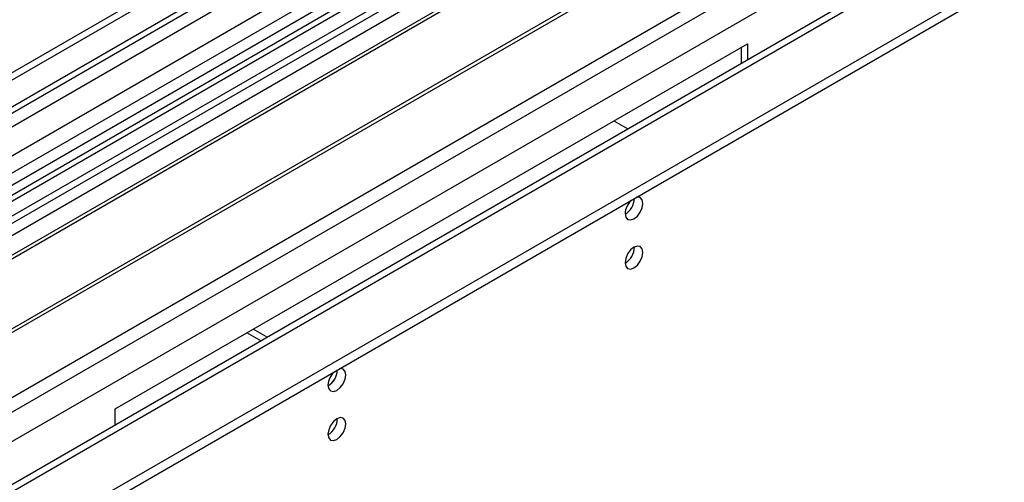
# Model space of a CAD drawing. Units: millimetres. Extents: x 2 to 6302, y 6 to 8916.
# Drawn here: x 2162 to 2327, y 1374 to 1451 of the extents above; entities that cross this region are included whole.
import ezdxf

# ---------------------------------------------------------------- set-up
doc = ezdxf.new("R2010")
doc.units = ezdxf.units.MM
doc.header["$LTSCALE"] = 30

msp = doc.modelspace()

# ---------------------------------------------------------------- linework, layer by layer
at = {"color": 7, "linetype": 'Continuous', "lineweight": 25}
for p, q in [((3013.647, 1934.094), (2045.618, 1375.263)), ((3014.708, 1933.482), (2046.679, 1374.65)), ((2043.143, 1294.641), (3141.28, 1928.582)), ((2043.143, 1293.008), (3141.28, 1926.949)), ((2046.455, 1369.015), (3014.086, 1927.617)), ((3022.931, 1919.036), (2059.058, 1362.604)), ((3021.09, 1869.77), (2144.295, 1363.607)), ((2531.047, 1638.757), (2080.221, 1378.501)), ((2532.814, 1637.737), (2080.266, 1376.486)), ((2297.878, 1497.008), (2062.058, 1360.872)), ((2297.878, 1495.783), (2063.119, 1360.26)), ((2067.71, 1357.61), (2302.469, 1493.133)), ((2068.227, 1357.311), (2302.986, 1492.835)), ((2078.323, 1351.483), (2313.083, 1487.006)), ((2078.841, 1351.184), (2313.6, 1486.708)), ((2088.221, 1345.769), (2324.041, 1481.905)), ((2250.149, 1466.188), (2144.79, 1405.365)), ((2178.377, 1385.976), (2283.736, 1446.798)), ((2282.675, 1446.186), (2282.675, 1443.492)), ((2283.736, 1446.798), (2283.736, 1444.105)), ((2261.462, 1433.94), (2263.795, 1432.593)), ((2202.63, 1397.283), (2200.297, 1398.63)), ((2203.691, 1397.896), (2201.358, 1399.242)), ((2178.377, 1383.282), (2178.377, 1385.976))]:
    msp.add_line(p, q, dxfattribs=at)
at = {"color": 8, "linetype": 'Continuous', "lineweight": 25}
for p, q in [((3041.224, 1928.582), (2043.143, 1352.402)), ((2043.497, 1365.058), (3019.304, 1928.38)), ((3014.708, 1928.991), (2046.679, 1370.159)), ((2067.715, 1331.482), (3078.171, 1914.805)), ((2069.836, 1327.807), (3080.292, 1911.131)), ((2087.16, 1329.441), (3080.999, 1903.171)), ((2531.526, 1641.893), (2078.019, 1380.088))]:
    msp.add_line(p, q, dxfattribs=at)
at = {"color": 7, "linetype": 'Continuous', "lineweight": 25, "flags": 128}
for points in [[(2263.336, 1418.488), (2263.449, 1417.897), (2263.771, 1417.527), (2264.253, 1417.433), (2264.821, 1417.63), (2265.389, 1418.089), (2265.871, 1418.739), (2266.193, 1419.481), (2266.306, 1420.202), (2266.193, 1420.793), (2265.871, 1421.164), (2265.389, 1421.257), (2265.269, 1421.239)], [(2263.336, 1410.323), (2263.449, 1409.732), (2263.771, 1409.361), (2264.253, 1409.268), (2264.821, 1409.465), (2265.389, 1409.924), (2265.871, 1410.573), (2266.193, 1411.316), (2266.306, 1412.037), (2266.193, 1412.628), (2265.871, 1412.998), (2265.389, 1413.092), (2264.821, 1412.894), (2264.253, 1412.436), (2263.771, 1411.786), (2263.449, 1411.044), (2263.336, 1410.323)], [(2213.839, 1389.914), (2213.952, 1389.323), (2214.274, 1388.952), (2214.755, 1388.859), (2215.324, 1389.056), (2215.892, 1389.515), (2216.373, 1390.165), (2216.695, 1390.907), (2216.808, 1391.628), (2216.695, 1392.219), (2216.373, 1392.59), (2215.892, 1392.683), (2215.772, 1392.664)], [(2213.839, 1381.748), (2213.952, 1381.157), (2214.274, 1380.787), (2214.755, 1380.693), (2215.324, 1380.891), (2215.892, 1381.349), (2216.373, 1381.999), (2216.695, 1382.741), (2216.808, 1383.463), (2216.695, 1384.054), (2216.373, 1384.424), (2215.892, 1384.518), (2215.324, 1384.32), (2214.755, 1383.862), (2214.274, 1383.212), (2213.952, 1382.47), (2213.839, 1381.748)]]:
    msp.add_lwpolyline(points, dxfattribs=at)
at = {"color": 7, "linetype": 'Continuous', "lineweight": 25}
for centre, radius, start, end in [((2261.838, 1421.069), 3.054, 299.40937, 359.09225), ((2261.836, 1421.07), 3.056, 299.57278, 359.07559), ((2266.639, 1418.312), 3.308, 133.24173, 176.94778), ((2261.853, 1412.893), 3.038, 299.26656, 0.73973), ((2217.142, 1389.738), 3.308, 133.24577, 176.94895), ((2212.34, 1392.495), 3.054, 299.4098, 359.08823), ((2212.268, 1392.538), 3.127, 300.17208, 358.28745), ((2212.355, 1384.319), 3.038, 299.26694, 0.73575)]:
    msp.add_arc(centre, radius, start, end, dxfattribs=at)

doc.saveas('drawing.dxf')
